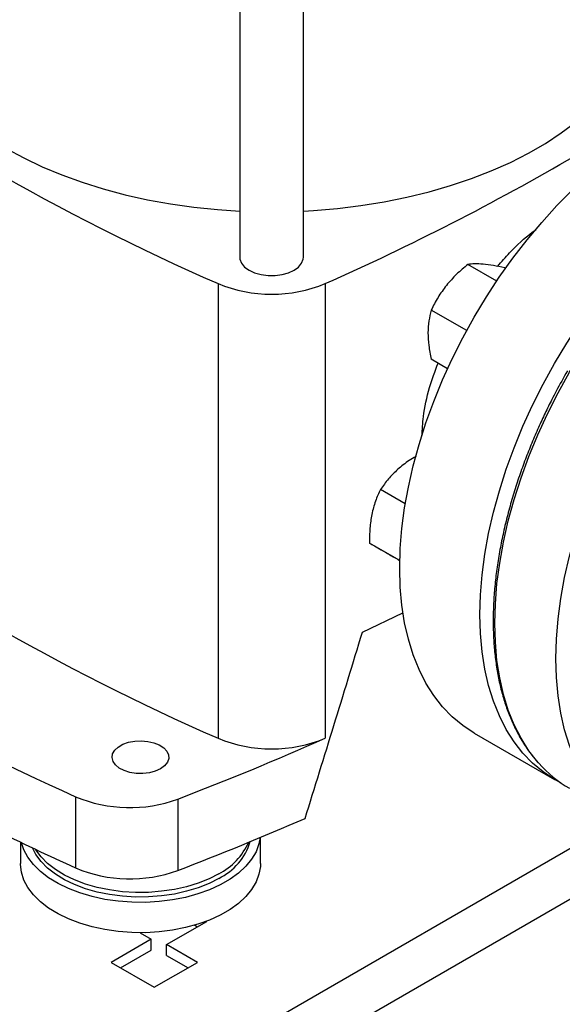
# Model space of a CAD drawing. Extents: x 0.4 to 10.6, y 0.4 to 8.1.
# Drawn here: x 3.2 to 3.3, y 5 to 5.2 of the extents above; entities that cross this region are included whole.
import ezdxf

# ---------------------------------------------------------------- set-up
doc = ezdxf.new("R2010")
doc.units = 0
doc.linetypes.add('SLD-SOLID', pattern=[0])
doc.layers.get('0').update_dxf_attribs({"linetype": 'CONTINUOUS'})

msp = doc.modelspace()

# ---------------------------------------------------------------- linework, layer by layer
at = {"color": 7, "linetype": 'SLD-SOLID'}
for p, q in [((3.24231551398821, 5.57476618177603), (3.24231551398821, 5.173977749810731)), ((3.258738461119826, 5.173977749810731), (3.258738461119826, 5.574760132625626)), ((3.308552717769778, 5.167843055204003), (3.301141343778197, 5.172121550339015)), ((3.310835104670346, 5.171145703090419), (3.310611523883369, 5.171274773531385)), ((3.236719794285814, 5.167192276181328), (3.236719794285821, 5.050084341968239)), ((3.264347544693855, 5.167192276181329), (3.264347544693855, 5.050084341968243)), ((3.300803934055296, 5.155068500200525), (3.291671163672938, 5.160340736319461)), ((3.295897906034971, 5.14527309906466), (3.291671163672919, 5.147713145492362)), ((3.284982584430136, 5.11050209633529), (3.278615632588266, 5.114177659397025)), ((3.28356453737885, 5.095855671510725), (3.275785388855112, 5.100346478363929)), ((3.28356450570163, 5.095854238692951), (3.283517758531727, 5.095881225259679)), ((3.273915032959027, 5.077394283288067), (3.284372792722198, 5.082347202676868)), ((3.302766057730439, 5.051394983243976), (3.3234463460441, 5.039456506918114)), ((3.200037655109176, 5.035023253274018), (3.20003765510917, 5.016653381240596)), ((3.226335754086435, 5.034400156645876), (3.226335754086435, 5.016030284612451)), ((3.247662985349871, 5.017833810573834), (3.247662985349871, 5.024529316970188)), ((3.185795718758194, 5.0233110757145), (3.185795718758194, 5.017833810573834)), ((3.223490215541192, 4.996941477004555), (3.233830359698026, 5.002910715167487)), ((3.2307175249819, 5.001906310913763), (3.231404008481423, 5.001510012424938)), ((3.233830359698026, 5.002910715167487), (3.233786125493454, 5.002936251030241)), ((3.216642430759529, 4.999976274681257), (3.219513237019333, 4.998318993503693)), ((3.219513237019333, 4.998318993503693), (3.2091730928625, 4.99234975534076)), ((3.219513237019333, 4.995517588018596), (3.219513237019333, 4.998318993503693)), ((3.231444172584911, 4.99234975534076), (3.223490215541192, 4.996941477004555)), ((3.223490215541192, 4.994140071519457), (3.223490215541192, 4.996941477004555)), ((3.211599444079102, 4.990949052598211), (3.219513237019333, 4.995517588018596)), ((3.223490215541192, 4.994140071519457), (3.229017821368307, 4.990949052598211)), ((3.2091730928625, 4.99234975534076), (3.220308632723705, 4.985921345011447)), ((3.220308632723705, 4.985921345011447), (3.231444172584911, 4.99234975534076))]:
    msp.add_line(p, q, dxfattribs=at)
at = {"color": 8, "linetype": 'SLD-SOLID'}
for p, q in [((3.34081808389084, 5.029363074093424), (3.123856039852156, 4.904113552080932)), ((3.1351203755291, 4.897666607214298), (3.354237854055341, 5.024160435070661))]:
    msp.add_line(p, q, dxfattribs=at)
at = {"color": 7, "linetype": 'SLD-SOLID', "flags": 128}
for points in [[(3.153795761728305, 5.241515827746616), (3.153808188118862, 5.240620742891752), (3.154106261898749, 5.23704500132815), (3.15480057658004, 5.233487631349292), (3.155888279074782, 5.229963250951474), (3.157364899780112, 5.226486342569727), (3.159224370944818, 5.223071193566386), (3.161459051603029, 5.219731837521254), (3.164059758972582, 5.216481996564608), (3.167015806189045, 5.213335024990029), (3.170315046220339, 5.210303854378741), (3.173943921781485, 5.207400940460968), (3.177887521044416, 5.204638211932672), (3.182129638913859, 5.20202702143798), (3.186652843617557, 5.199578098918733), (3.191438548337158, 5.197301507522853), (3.19646708758544, 5.195206602252716), (3.201717798016011, 5.19330199152343), (3.207169103333441, 5.191595501789021), (3.212798602954877, 5.190094145381847), (3.218583164058852, 5.188804091697428), (3.224499016643005, 5.187730641843065), (3.230521851200121, 5.186878206854467), (3.236626918611111, 5.186250289569848), (3.24231551398821, 5.185872105437547)], [(3.258738461119826, 5.185871448204666), (3.261364878651686, 5.186021367748435), (3.267501671958831, 5.186536000467614), (3.273568740104206, 5.187276557090216), (3.27954115220342, 5.188239994510235), (3.285394366334078, 5.189422353756652), (3.291104330383807, 5.190818776261708), (3.296647580885543, 5.1924235238258), (3.302001339433952, 5.194230002196969), (3.307143606286779, 5.196230788168099), (3.312053250766514, 5.198417660080467), (3.316710098090875, 5.200781631608304), (3.321095012275314, 5.20331298868553), (3.325189974766888, 5.206001329422942), (3.32897815848635, 5.208835606851802), (3.332443996974236, 5.211804174318204), (3.335573248356778, 5.214894833341673), (3.338353053868824, 5.218094883741338), (3.340771990693258, 5.221391175823697), (3.342820118899807, 5.224770164417532), (3.34448902229035, 5.228217964533918), (3.345771842982875, 5.231720408422629), (3.346663309591993, 5.235263103790453), (3.347159758890188, 5.238831492942217), (3.347271577251364, 5.241515827746616)], [(3.283542591221269, 5.093883393293154), (3.283683088990115, 5.098920470276177), (3.284103980663638, 5.104098192993312), (3.284803463919077, 5.109394389640987), (3.285778543461743, 5.114786381092071), (3.287025043851339, 5.120251078011377), (3.288537627381831, 5.125765079727738), (3.290309816938323, 5.131304774439281), (3.292334023733065, 5.136846440322785), (3.294601579801799, 5.142366347114161), (3.297102775121317, 5.147840857725097), (3.299826899189271, 5.153246529460696), (3.302762286888187, 5.158560214404693), (3.305896368437288, 5.163759158542385), (3.309215723218228, 5.168821099196817), (3.312706137244241, 5.173724360360986), (3.316352664026606, 5.178447945517823), (3.320139688577818, 5.182971627550509), (3.324050994277354, 5.18727603535809), (3.328069832313733, 5.191342736805513), (3.3321789934055, 5.195154317652844), (3.336360881494012, 5.198694456125734), (3.340597589092457, 5.201947992807749), (3.344870973968468, 5.204900995555325), (3.349162736831944, 5.207540819157341), (3.35345449969542, 5.209856159483863), (3.35772788457143, 5.211837101892155), (3.361964592169876, 5.213475163682705), (3.366146480258386, 5.214763330423443), (3.370255641350155, 5.215696085986625), (3.374274479386534, 5.216269436169732), (3.378185785086069, 5.216480925799254), (3.381972809637281, 5.21632964924413), (3.385619336419646, 5.215816254293793), (3.389109750445658, 5.21494293938424), (3.392429105226599, 5.213713444183987), (3.395559415933448, 5.212135210794948)], [(3.304222879534929, 5.081944916967292), (3.304363377303776, 5.086981993950315), (3.3047842689773, 5.092159716667449), (3.305483752232738, 5.097455913315125), (3.306458831775404, 5.102847904766209), (3.307705332165, 5.108312601685513), (3.309217915695491, 5.113826603401875), (3.310990105251984, 5.119366298113419), (3.313014312046726, 5.124907963996923), (3.31528186811546, 5.130427870788297), (3.317783063434978, 5.135902381399234), (3.320507187502932, 5.141308053134834), (3.323442575201847, 5.146621738078831), (3.326576656750949, 5.151820682216521), (3.32989601153189, 5.156882622870955), (3.333386425557901, 5.161785884035124), (3.337032952340267, 5.16650946919196), (3.340819976891479, 5.171033151224646), (3.344731282591014, 5.175337559032228), (3.348750120627393, 5.179404260479649), (3.352859281719161, 5.183215841326982), (3.357041169807673, 5.186755979799872), (3.361277877406117, 5.190009516481886), (3.365551262282128, 5.192962519229461), (3.369843025145604, 5.195602342831479), (3.37413478800908, 5.197917683158001), (3.378408172885091, 5.199898625566293), (3.382644880483536, 5.201536687356841), (3.386826768572048, 5.202824854097581), (3.390935929663815, 5.203757609660763), (3.394954767700194, 5.204330959843868), (3.39886607339973, 5.20454244947339), (3.402653097950942, 5.204391172918267), (3.406299624733307, 5.203877777967931), (3.409790038759319, 5.203004463058377), (3.413109393540259, 5.201774967858124), (3.416243475089361, 5.200194557254372), (3.417806259824159, 5.199229149646579)], [(3.24231551398821, 5.173977749810731), (3.242367146010459, 5.173446995335381), (3.242776314537984, 5.172412100630315), (3.243574134174525, 5.171455714112735), (3.244720598912101, 5.170625792996159), (3.24615822022155, 5.169963952990816), (3.247814909767433, 5.16950338151818), (3.249607594218186, 5.169267173555069), (3.251446380889849, 5.169267173555069), (3.253239065340603, 5.16950338151818), (3.254895754886486, 5.169963952990816), (3.256333376195935, 5.170625792996159), (3.257479840933511, 5.171455714112735), (3.258277660570052, 5.172412100630315), (3.258686829097577, 5.173446995335381), (3.258738461119826, 5.173977749810731)], [(3.302766057730439, 5.051394983243976), (3.302762286888187, 5.05139716045869), (3.299826899189271, 5.053321718905105), (3.297102775121317, 5.055582183939451), (3.294601579801798, 5.05816887590342), (3.292334023733065, 5.061070718184905), (3.290309816938322, 5.06427528464976), (3.28853762738183, 5.067768852852405), (3.287025043851339, 5.071536462797456), (3.285778543461743, 5.075561981000712), (3.284803463919077, 5.079828169575222), (3.284103980663638, 5.084316760046549), (3.283683088990115, 5.089008531581196), (3.283542591221269, 5.093883393293154)], [(3.325067658771502, 5.038583774540674), (3.323442575201847, 5.039458684132827), (3.320507187502932, 5.041383242579242), (3.317783063434978, 5.043643707613588), (3.31528186811546, 5.046230399577558), (3.313014312046725, 5.049132241859043), (3.310990105251984, 5.052336808323896), (3.309217915695491, 5.055830376526543), (3.307705332165, 5.059597986471593), (3.306458831775404, 5.06362350467485), (3.305483752232738, 5.067889693249358), (3.3047842689773, 5.072378283720687), (3.304363377303776, 5.077070055255333), (3.304222879534929, 5.081944916967292)], [(3.221899424132452, 5.042216075751601), (3.220567763496301, 5.041608226016907), (3.219029173105762, 5.041194047205965), (3.217366598767038, 5.040995867805684), (3.215669670293071, 5.041024371718827), (3.214029869537125, 5.041278022292061), (3.212535598582402, 5.041743145157326), (3.211267413962847, 5.042394665420564), (3.210293683839557, 5.043197459455743), (3.209666902255521, 5.044108248428632), (3.20942085916817, 5.045077931469954), (3.209568818824028, 5.046054232715957), (3.210102804679751, 5.046984519513765), (3.21099402941964, 5.047818639861308), (3.212194446887282, 5.048511626114751), (3.21363934226628, 5.049026119205795), (3.215250820872755, 5.049334382678732), (3.216942007477916, 5.049419797969943), (3.218621729774132, 5.049277760318971), (3.220199433497634, 5.048915927012347), (3.221590064232315, 5.048353804577284), (3.222718652715316, 5.047621697179758), (3.223524356449394, 5.04675907291907), (3.223963739737698, 5.045812436092394), (3.224013115313423, 5.044832820136085), (3.223669821326504, 5.04387303639991), (3.222952364844632, 5.04298482707352), (3.221899424132452, 5.042216075751601)], [(3.247600127416734, 5.024503163849937), (3.247282140992577, 5.022847461085234), (3.24653137554981, 5.020855118204574), (3.245392095154453, 5.018925166692852), (3.243879152068768, 5.017082766419502), (3.242012269819622, 5.015351935889676), (3.239815786072162, 5.013755239126295), (3.237318335351125, 5.012313491513501), (3.234552475746018, 5.011045488436297), (3.231554264466633, 5.009967760253955), (3.228362787782167, 5.009094356801503), (3.225019651471938, 5.008436664228643), (3.221568438430418, 5.008003256563875), (3.218054140497552, 5.00779978393892), (3.214522571921323, 5.007828898930615), (3.211019772098958, 5.008090221980518), (3.207591405382986, 5.00858034634303), (3.204282165776558, 5.009292882497539), (3.201135194278776, 5.010218541445587), (3.198191516475785, 5.011345255807173), (3.195489507709522, 5.012658337137506), (3.193064392796445, 5.014140667413344), (3.190947786818182, 5.015772922192615), (3.18916728297059, 5.017533822538054), (3.187746092844254, 5.019400412420711), (3.186702743825899, 5.021348357986883), (3.186093897810758, 5.023167504350738)], [(3.236932402945077, 5.013978033162002), (3.234401120779469, 5.012680477647709), (3.231621765717951, 5.011564859544293), (3.228633353813164, 5.010646839684461), (3.225477835817574, 5.009939305054722), (3.222199508286856, 5.00945218789034), (3.218844391753359, 5.009192326248532), (3.215459584698709, 5.009163368017122), (3.212092602394362, 5.009365719706205), (3.208790709891357, 5.009796540741624), (3.205600258522598, 5.010449783340413), (3.202566035231745, 5.011316277408413), (3.199730633862705, 5.012383859268287), (3.197133857235421, 5.013637542410888), (3.194812158401536, 5.015059727873004), (3.19279812892345, 5.016630451288215), (3.191120041360231, 5.01832766314284), (3.189801452382851, 5.020127538302773), (3.188941034013169, 5.021805803144549)], [(3.236932402945077, 5.015167849773607), (3.234401120779469, 5.013870294259315), (3.231621765717951, 5.012754676155899), (3.228633353813164, 5.011836656296066), (3.225477835817574, 5.011129121666327), (3.222199508286856, 5.010642004501945), (3.218844391753359, 5.010382142860136), (3.215459584698709, 5.010353184628728), (3.212092602394362, 5.010555536317809), (3.208790709891357, 5.010986357353228), (3.205600258522598, 5.011639599952018), (3.202566035231745, 5.012506094020018), (3.199730633862705, 5.013573675879891), (3.197133857235421, 5.014827359022493), (3.194812158401536, 5.016249544484609), (3.19279812892345, 5.017820267899819), (3.191120041360231, 5.019517479754445), (3.189801452382851, 5.021317354914379), (3.189733086283104, 5.021429921691272)], [(3.247662985349871, 5.017833810573834), (3.247634604107062, 5.017069026484277), (3.247282140992577, 5.015040265471026), (3.24653137554981, 5.013047922590368), (3.245392095154453, 5.011117971078646), (3.243879152068768, 5.009275570805295), (3.242012269819622, 5.00754474027547), (3.239815786072162, 5.005948043512089), (3.237318335351125, 5.004506295899295), (3.234552475746018, 5.003238292822091), (3.231554264466633, 5.002160564639747), (3.228362787782167, 5.001287161187297), (3.225019651471938, 5.000629468614438), (3.221568438430418, 5.000196060949669), (3.218054140497552, 4.999992588324714), (3.214522571921323, 5.000021703316409), (3.211019772098958, 5.000283026366311), (3.207591405382986, 5.000773150728824), (3.204282165776558, 5.001485686883333), (3.201135194278776, 5.002411345831381), (3.198191516475785, 5.003538060192966), (3.195489507709522, 5.004851141523298), (3.193064392796445, 5.006333471799139), (3.190947786818182, 5.007965726578409), (3.18916728297059, 5.009726626923848), (3.187746092844254, 5.011593216806504), (3.186702743825899, 5.013541162372675), (3.186050837565577, 5.01554506917291), (3.185798872658353, 5.017578813217482), (3.185795718758194, 5.017833810573834)]]:
    msp.add_lwpolyline(points, dxfattribs=at)
at = {"color": 8, "linetype": 'SLD-SOLID', "flags": 128}
for points in [[(3.319411269964946, 5.043615951278501), (3.319112435381552, 5.043955367008986), (3.316843505036413, 5.046858967982763), (3.314818071449674, 5.05006547660911), (3.313044807838905, 5.053561162125818), (3.311531307591122, 5.057331055470836), (3.310284051746745, 5.061359013382094), (3.30930838124678, 5.065627787525436), (3.308608474062095, 5.070119098354626), (3.308187327302709, 5.074813713387171), (3.308046744383699, 5.079691529560776), (3.308187327302709, 5.084731659317727), (3.308608474062095, 5.089912520048629), (3.309308381246779, 5.095211926512456), (3.310284051746744, 5.100607185837146), (3.311531307591121, 5.106075194693977), (3.313044807838904, 5.111592538229561), (3.314818071449674, 5.11713559033184), (3.316843505036412, 5.122680614800726), (3.319112435381551, 5.128203866990157), (3.32161514657702, 5.133681695486312), (3.324340921629258, 5.1390906433866), (3.327278088351021, 5.144407548745714), (3.330414069343485, 5.149609643758642), (3.333735435854597, 5.154674652255895), (3.337227965283048, 5.159580885093496), (3.340876702081645, 5.164307333029216), (3.344666021799252, 5.168833756687376), (3.348579697987091, 5.173140773226963), (3.352600971682886, 5.177209939341929), (3.356712623175315, 5.181023830238258), (3.360897045741456, 5.184566114249618), (3.365136321041476, 5.187821622772046), (3.369412295847715, 5.190776415218255), (3.373706659779593, 5.193417838713365), (3.378001023711471, 5.195734582276448), (3.38227699851771, 5.197716725255896), (3.38651627381773, 5.199355779811167), (3.390700696383871, 5.200644727259021), (3.3948123478763, 5.201578048128606), (3.398833621572095, 5.202151745796672), (3.402747297759933, 5.202363363601727), (3.40653661747754, 5.202211995363842), (3.410012485161656, 5.201731421602778)], [(3.335167063573533, 5.034521731239294), (3.334870815076591, 5.034858248048701), (3.332601884731452, 5.037761849022477), (3.330576451144713, 5.040968357648825), (3.328803187533943, 5.044464043165532), (3.327289687286161, 5.04823393651055), (3.326042431441782, 5.052261894421808), (3.325066760941818, 5.05653066856515), (3.324366853757134, 5.061021979394339), (3.323945706997747, 5.065716594426886), (3.323805124078738, 5.070594410600489), (3.323945706997747, 5.075634540357441), (3.324366853757134, 5.080815401088344), (3.325066760941817, 5.086114807552169), (3.326042431441782, 5.09151006687686), (3.327289687286159, 5.096978075733691), (3.328803187533942, 5.102495419269275), (3.330576451144712, 5.108038471371554), (3.33260188473145, 5.113583495840439), (3.334870815076589, 5.11910674802987), (3.337373526272059, 5.124584576526026), (3.340099301324297, 5.129993524426314), (3.34303646804606, 5.135310429785428), (3.346172449038524, 5.140512524798354), (3.349493815549635, 5.14557753329561), (3.352986344978087, 5.150483766133211), (3.356635081776684, 5.15521021406893), (3.360424401494291, 5.15973663772709), (3.364338077682129, 5.164043654266677), (3.368359351377924, 5.168112820381642), (3.372471002870354, 5.171926711277973), (3.376655425436494, 5.175468995289331), (3.380894700736515, 5.178724503811758), (3.385170675542753, 5.181679296257969), (3.389465039474632, 5.184320719753078), (3.393759403406509, 5.186637463316162), (3.398035378212748, 5.18861960629561), (3.402274653512768, 5.19025866085088), (3.406459076078909, 5.191547608298736), (3.410570727571339, 5.19248092916832), (3.414592001267134, 5.193054626836386), (3.418505677454972, 5.19326624464144), (3.422294997172579, 5.193114876403556), (3.425691113330526, 5.192649281326751)]]:
    msp.add_lwpolyline(points, dxfattribs=at)
at = {"color": 7, "linetype": 'SLD-SOLID'}
for centre, radius, start, end in [((3.476644376391738, 5.715518387174822), 0.5985192804713573, 233.637552739243, 246.3678237934587), ((3.00034703614235, 5.762837377442014), 0.651528476101624, 293.9037733223345, 300.26953783748), ((3.250533669489833, 5.200332403140705), 0.03590391570617098, 247.37204950053, 292.6279504994761), ((3.476644376391815, 5.598410452961841), 0.598519280471485, 233.6375527392437, 246.3678237934567), ((3.438061725573181, 5.567825117760823), 0.5835522983596845, 234.0776174131686, 245.9277591195324), ((2.959012811640635, 5.736181500960666), 0.7509717776229379, 290.8528658599921, 293.9905624863599), ((3.250533669489832, 5.083224468927625), 0.03590391570617724, 247.3720495005471, 292.6279504994742), ((3.34322376444441, 5.064694759272856), 0.03180174586083939, 221.515237669247, 239.9146054835353), ((3.213979023619755, 5.068151918114244), 0.0359425957610716, 247.1774277801706, 290.1079935995827), ((2.957247577471148, 5.722218553640665), 0.7557184119149175, 290.8589976537404, 293.5471348479711), ((3.476681387017528, 5.626972484227967), 0.6700904132096599, 243.6254335064378, 245.6162970424552), ((3.230095567157423, 5.028048312964676), 0.01564337231267256, 295.9154029264222, 342.8920076093686), ((3.229138870375511, 5.030273644126038), 0.01699776964577481, 297.2905668480797, 335.6840252048472), ((3.213980189223668, 5.049831240965901), 0.03598839581706739, 247.206096531161, 290.0793248485769)]:
    msp.add_arc(centre, radius, start, end, dxfattribs=at)
msp.add_ellipse((2.875703443804622, 5.517811543807404), major_axis=(0.4104047975928418, 1.692121466297209), ratio=0.2872166296211303, start_param=4.489878823033099, end_param=4.519282159649484, dxfattribs=at)
for points, knots in [([(3.308748274747532, 5.171631540897869), (3.309777875671111, 5.172806296057177), (3.31262474507198, 5.176054520140851), (3.316046067244212, 5.179242938386119), (3.318383436924606, 5.180914306574568), (3.318721130994055, 5.181155779341945)], [0, 0, 0, 0, 0.3264677920351001, 0.9026906894014097, 1, 1, 1, 1]), ([(3.301141343778197, 5.172121550339015), (3.300135933073417, 5.171301399662471), (3.298106677760363, 5.169646061092902), (3.296414291410602, 5.167700868944213), (3.295560411355109, 5.166719437736085)], [0, 0, 0, 0, 0.4954579634768164, 0.9999999999999999, 0.9999999999999999, 0.9999999999999999, 0.9999999999999999]), ([(3.305030591460328, 5.172186456342011), (3.304279794222474, 5.172232794633641), (3.302761531433532, 5.172326499964901), (3.301685344650913, 5.172190365068579), (3.301141343778197, 5.172121550339015)], [0, 0, 0, 0, 0.494510728526147, 1, 1, 1, 1]), ([(3.310611523883369, 5.171274773531385), (3.309606113178572, 5.171480010986982), (3.307576857865506, 5.171894248865319), (3.305884471515789, 5.172088465756307), (3.305030591460328, 5.172186456342011)], [0, 0, 0, 0, 0.4954579634817367, 0.9999999999999999, 0.9999999999999999, 0.9999999999999999, 0.9999999999999999]), ([(3.295560411355109, 5.166719437736085), (3.294809614117272, 5.16570782589055), (3.293291351328377, 5.163662143588491), (3.292215164545685, 5.161455945688596), (3.291671163672938, 5.160340736319461)], [0, 0, 0, 0, 0.4945107285308211, 1, 1, 1, 1]), ([(3.291671163672938, 5.160340736319461), (3.291434752409346, 5.159451825504794), (3.290957595352602, 5.157657705962478), (3.290869678865783, 5.155569050030334), (3.290825321302478, 5.15451523531273)], [0, 0, 0, 0, 0.495457963475251, 1, 1, 1, 1]), ([(3.290825321302478, 5.15451523531273), (3.290867943686701, 5.153432679796945), (3.290954134706964, 5.15124353514683), (3.291430411077406, 5.148898523647), (3.291671163672919, 5.147713145492362)], [0, 0, 0, 0, 0.4945107285298335, 0.9999999999999999, 0.9999999999999999, 0.9999999999999999, 0.9999999999999999]), ([(3.289282099061304, 5.127927361152649), (3.289365634301753, 5.129583244638874), (3.289568013381345, 5.133594918922122), (3.290953035574467, 5.139971459985434), (3.292645264105109, 5.144607411081894), (3.29341207741007, 5.146708137383065)], [0, 0, 0, 0, 0.2776595508273785, 0.6726799855296743, 0.9999999999999999, 0.9999999999999999, 0.9999999999999999, 0.9999999999999999]), ([(3.32675144662716, 5.144702859466659), (3.325771677894457, 5.142964993738969), (3.324400725195022, 5.140533265075759), (3.322514219499245, 5.136886987096084), (3.320974978524096, 5.133771981147415), (3.319244429690225, 5.130026974239999), (3.317545015911963, 5.126071739275543), (3.31589947813299, 5.121912139283287), (3.314348995629416, 5.117612752308887), (3.312920662209379, 5.113215247879589), (3.311635351049128, 5.108755149091028), (3.31050908389477, 5.104262510506774), (3.309554310897178, 5.099763604553765), (3.30878075003808, 5.095281868635484), (3.308195965566528, 5.090838534214954), (3.307805786240817, 5.086453038274986), (3.307614620999144, 5.082143298912137), (3.307625711056846, 5.07792590499796), (3.307841345199665, 5.073816259689673), (3.308263041321283, 5.069828745109567), (3.30889173389628, 5.065976798841107), (3.309727883980926, 5.062272938365434), (3.310771899296866, 5.058729144633014), (3.312023439295866, 5.055355897176645), (3.313484838571375, 5.052166697632449), (3.315149076112847, 5.049161979738928), (3.317045851620693, 5.046390781418807), (3.318398608089487, 5.044604368379479), (3.319170380534703, 5.043816858928853), (3.319182027458029, 5.043804974516231)], [0, 0, 0, 0, 0.04681882411793302, 0.06551177963369295, 0.0965509627209521, 0.1286938506272969, 0.1630986799242877, 0.1989268116940172, 0.2358398027800872, 0.2735676940720423, 0.3119193061555618, 0.3507540267824669, 0.3899670510841456, 0.4294793238412206, 0.4692308562822667, 0.5091762223866693, 0.5492815180597913, 0.5895223290003971, 0.6298824181645357, 0.6703528667954989, 0.710930017557468, 0.751618431112, 0.7924298114551745, 0.833383731019301, 0.8745086417970932, 0.9158432527579357, 0.9574381923890787, 0.9993576939512429, 1, 1, 1, 1]), ([(3.287759405671697, 5.122683703356989), (3.287154551094766, 5.122332637036121), (3.285443416882562, 5.12133947005797), (3.283990460110331, 5.120130523730399), (3.283051096922695, 5.119348917768229)], [0, 0, 0, 0, 0.3534816688354391, 1, 1, 1, 1]), ([(3.283051096922695, 5.119348917768229), (3.282208774707493, 5.118539627102264), (3.280505430034441, 5.116903078855115), (3.279250158753547, 5.115092757446831), (3.278615632588266, 5.114177659397025)], [0, 0, 0, 0, 0.4945107285261532, 0.9999999999999999, 0.9999999999999999, 0.9999999999999999, 0.9999999999999999]), ([(3.278615632588266, 5.114177659397025), (3.278149399312279, 5.11319101441202), (3.277208384513133, 5.111199634602356), (3.27664095858472, 5.108907062356918), (3.276354668351222, 5.107750363287328)], [0, 0, 0, 0, 0.4954579634768139, 1, 1, 1, 1]), ([(3.276354668351222, 5.107750363287328), (3.276160170544657, 5.106566969975892), (3.27576685692102, 5.104173911052877), (3.27577916649668, 5.101631592909877), (3.275785388855112, 5.100346478363929)], [0, 0, 0, 0, 0.4945107285308189, 1, 1, 1, 1]), ([(3.275785388855112, 5.100346478363929), (3.27617686300595, 5.10012036731417), (3.276966988868681, 5.099663999536421), (3.2781891165392, 5.098958234398594), (3.278805731322977, 5.098602146218646)], [0, 0, 0, 0, 0.495457963475255, 1, 1, 1, 1]), ([(3.278805731322977, 5.098602146218646), (3.279496178115801, 5.098203438194544), (3.280892400185396, 5.097397170501857), (3.282636257412467, 5.096390225270889), (3.283517758531727, 5.095881225259679)], [0, 0, 0, 0, 0.494510728529838, 1, 1, 1, 1])]:
    msp.add_open_spline(points, degree=3, knots=knots, dxfattribs=at)

doc.saveas('drawing.dxf')
